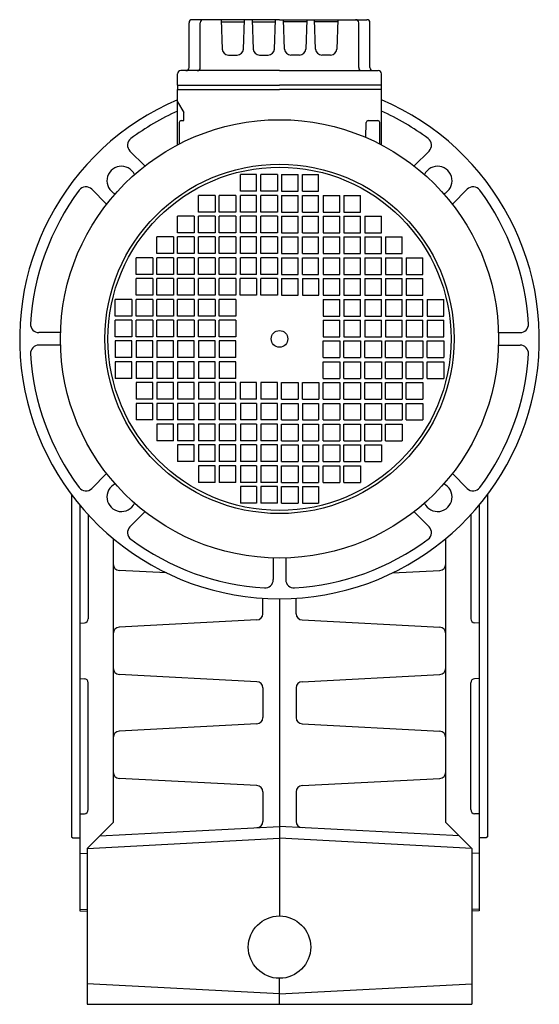
# Model space of a CAD drawing. Extents: x 277 to 1522, y -1143 to 1.
# Drawn here: x 1272 to 1522, y -473 to 1 of the extents above; entities that cross this region are included whole.
import ezdxf

# ---------------------------------------------------------------- set-up
doc = ezdxf.new("R2010")
doc.units = 0

msp = doc.modelspace()

# ---------------------------------------------------------------- linework, layer by layer
at = {"color": 7}
for p, q in [((1397.448805, 0.641638), (1355.448805, 0.641638)), ((1369.355152, 0.641638), (1369.847699, -13.46306)), ((1380.049911, -13.46306), (1380.542458, 0.641638)), ((1384.355152, 0.641638), (1384.847699, -13.46306)), ((1395.049911, -13.46306), (1395.542458, 0.641638)), ((1397.448805, 0.641638), (1439.448805, 0.641638)), ((1399.847699, -13.46306), (1399.355152, 0.641638)), ((1410.542458, 0.641638), (1410.049911, -13.46306)), ((1414.847699, -13.46306), (1414.355152, 0.641638)), ((1425.542458, 0.641638), (1425.049911, -13.46306)), ((1353.948805, -22.358362), (1353.948805, -0.858362)), ((1359.321046, -22.358362), (1359.321046, -0.858362)), ((1369.390073, -0.358362), (1380.507537, -0.358362)), ((1384.390073, -0.358362), (1395.507537, -0.358362)), ((1410.507537, -0.358362), (1399.390073, -0.358362)), ((1425.507537, -0.358362), (1414.390073, -0.358362)), ((1435.576564, -22.358362), (1435.576564, -0.858362)), ((1440.948805, -22.358362), (1440.948805, -0.858362)), ((1372.845871, -16.358362), (1377.051739, -16.358362)), ((1387.845871, -16.358362), (1392.051739, -16.358362)), ((1407.051739, -16.358362), (1402.845871, -16.358362)), ((1422.051739, -16.358362), (1417.845871, -16.358362)), ((1348.448805, -30.858362), (1348.448805, -25.358362)), ((1397.448805, -23.858362), (1349.948805, -23.858362)), ((1397.448805, -23.858362), (1444.948805, -23.858362)), ((1446.448805, -32.858362), (1446.448805, -25.358362)), ((1348.448805, -30.858362), (1397.448805, -30.858362)), ((1348.448805, -30.858362), (1348.448805, -32.858362)), ((1348.448805, -59.540219), (1348.448805, -32.858362)), ((1348.448805, -32.858362), (1397.448789, -32.858362)), ((1446.448789, -32.85824), (1397.448789, -32.858362)), ((1446.448805, -30.858362), (1397.448805, -30.858362)), ((1446.448774, -59.540203), (1446.448774, -32.858362)), ((1348.448805, -38.858362), (1351.448805, -44.054529)), ((1351.448805, -47.858362), (1351.448805, -44.054529)), ((1349.198805, -48.858362), (1349.198805, -59.150234)), ((1350.198805, -47.858362), (1351.448805, -47.858362)), ((1438.915943, -55.957628), (1439.165083, -48.82345)), ((1440.164472, -47.858362), (1444.698774, -47.858362)), ((1445.698774, -59.150218), (1445.698774, -48.858362)), ((1325.502455, -62.527201), (1332.680833, -69.705578)), ((1469.395186, -62.527201), (1462.216795, -69.705592)), ((1386.448805, -73.858362), (1378.610806, -73.858362)), ((1378.610806, -81.858362), (1378.610806, -73.858362)), ((1386.448805, -81.858362), (1386.448805, -73.858362)), ((1388.448805, -81.858362), (1388.448805, -73.858362)), ((1396.448805, -73.858362), (1388.448805, -73.858362)), ((1396.448805, -73.858362), (1396.448805, -81.858362)), ((1398.448805, -73.858362), (1398.448805, -81.858362)), ((1398.448805, -73.858362), (1406.448805, -73.858362)), ((1406.448805, -81.858362), (1406.448805, -73.858362)), ((1408.448805, -81.858362), (1408.448805, -73.858362)), ((1408.448805, -73.858362), (1416.286804, -73.858362)), ((1416.286804, -81.858362), (1416.286804, -73.858362)), ((1307.117689, -80.911981), (1314.296041, -88.090364)), ((1366.448805, -83.858362), (1358.448805, -83.858362)), ((1358.448805, -91.858362), (1358.448805, -83.858362)), ((1366.448805, -83.858362), (1366.448805, -91.858362)), ((1376.448805, -83.858362), (1368.448805, -83.858362)), ((1368.448805, -91.858362), (1368.448805, -83.858362)), ((1376.448805, -83.858362), (1376.448805, -91.858362)), ((1386.448805, -81.858362), (1378.610806, -81.858362)), ((1386.448805, -83.858362), (1378.610806, -83.858362)), ((1378.610806, -91.858362), (1378.610806, -83.858362)), ((1386.448805, -91.858362), (1386.448805, -83.858362)), ((1396.448805, -81.858362), (1388.448805, -81.858362)), ((1388.448805, -91.858362), (1388.448805, -83.858362)), ((1396.448805, -83.858362), (1388.448805, -83.858362)), ((1396.448805, -83.858362), (1396.448805, -91.858362)), ((1398.448805, -81.858362), (1406.448805, -81.858362)), ((1398.448805, -83.858362), (1398.448805, -91.858362)), ((1398.448805, -83.858362), (1406.448805, -83.858362)), ((1406.448805, -91.858362), (1406.448805, -83.858362)), ((1408.448805, -81.858362), (1416.286804, -81.858362)), ((1408.448805, -91.858362), (1408.448805, -83.858362)), ((1408.448805, -83.858362), (1416.286804, -83.858362)), ((1416.286804, -91.858362), (1416.286804, -83.858362)), ((1418.448805, -83.858362), (1418.448805, -91.858362)), ((1418.448805, -83.858362), (1426.448805, -83.858362)), ((1426.448805, -91.858362), (1426.448805, -83.858362)), ((1428.448805, -83.858362), (1428.448805, -91.858362)), ((1428.448805, -83.858362), (1436.448805, -83.858362)), ((1436.448805, -91.858362), (1436.448805, -83.858362)), ((1487.779982, -80.911997), (1480.601586, -88.090385)), ((1356.448805, -93.858362), (1348.448805, -93.858362)), ((1348.448805, -101.858362), (1348.448805, -93.858362)), ((1356.448805, -93.858362), (1356.448805, -101.858362)), ((1366.448805, -91.858362), (1358.448805, -91.858362)), ((1366.448805, -93.858362), (1358.448805, -93.858362)), ((1358.448805, -101.858362), (1358.448805, -93.858362)), ((1366.448805, -93.858362), (1366.448805, -101.858362)), ((1376.448805, -91.858362), (1368.448805, -91.858362)), ((1376.448805, -93.858362), (1368.448805, -93.858362)), ((1368.448805, -101.858362), (1368.448805, -93.858362)), ((1376.448805, -93.858362), (1376.448805, -101.858362)), ((1386.448805, -91.858362), (1378.610806, -91.858362)), ((1386.448805, -93.858362), (1378.610806, -93.858362)), ((1378.610806, -101.858362), (1378.610806, -93.858362)), ((1386.448805, -101.858362), (1386.448805, -93.858362)), ((1396.448805, -91.858362), (1388.448805, -91.858362)), ((1388.448805, -101.858362), (1388.448805, -93.858362)), ((1396.448805, -93.858362), (1388.448805, -93.858362)), ((1396.448805, -93.858362), (1396.448805, -101.858362)), ((1398.448805, -91.858362), (1406.448805, -91.858362)), ((1398.448805, -93.858362), (1398.448805, -101.858362)), ((1398.448805, -93.858362), (1406.448805, -93.858362)), ((1406.448805, -101.858362), (1406.448805, -93.858362)), ((1408.448805, -91.858362), (1416.286804, -91.858362)), ((1408.448805, -101.858362), (1408.448805, -93.858362)), ((1408.448805, -93.858362), (1416.286804, -93.858362)), ((1416.286804, -101.858362), (1416.286804, -93.858362)), ((1418.448805, -91.858362), (1426.448805, -91.858362)), ((1418.448805, -93.858362), (1418.448805, -101.858362)), ((1418.448805, -93.858362), (1426.448805, -93.858362)), ((1426.448805, -101.858362), (1426.448805, -93.858362)), ((1428.448805, -91.858362), (1436.448805, -91.858362)), ((1428.448805, -93.858362), (1428.448805, -101.858362)), ((1428.448805, -93.858362), (1436.448805, -93.858362)), ((1436.448805, -101.858362), (1436.448805, -93.858362)), ((1438.448805, -93.858362), (1438.448805, -101.858362)), ((1438.448805, -93.858362), (1446.448805, -93.858362)), ((1446.448805, -101.858362), (1446.448805, -93.858362)), ((1346.448805, -103.858362), (1338.448805, -103.858362)), ((1338.448805, -111.858362), (1338.448805, -103.858362)), ((1346.448805, -103.858362), (1346.448805, -111.858362)), ((1356.448805, -101.858362), (1348.448805, -101.858362)), ((1356.448805, -103.858362), (1348.448805, -103.858362)), ((1348.448805, -111.858362), (1348.448805, -103.858362)), ((1356.448805, -103.858362), (1356.448805, -111.858362)), ((1366.448805, -101.858362), (1358.448805, -101.858362)), ((1366.448805, -103.858362), (1358.448805, -103.858362)), ((1358.448805, -111.858362), (1358.448805, -103.858362)), ((1366.448805, -103.858362), (1366.448805, -111.858362)), ((1376.448805, -101.858362), (1368.448805, -101.858362)), ((1376.448805, -103.858362), (1368.448805, -103.858362)), ((1368.448805, -111.858362), (1368.448805, -103.858362)), ((1376.448805, -103.858362), (1376.448805, -111.858362)), ((1386.448805, -101.858362), (1378.610806, -101.858362)), ((1386.448805, -103.858362), (1378.610806, -103.858362)), ((1378.610806, -111.858362), (1378.610806, -103.858362)), ((1386.448805, -111.858362), (1386.448805, -103.858362)), ((1396.448805, -101.858362), (1388.448805, -101.858362)), ((1388.448805, -111.858362), (1388.448805, -103.858362)), ((1396.448805, -103.858362), (1388.448805, -103.858362)), ((1396.448805, -103.858362), (1396.448805, -111.858362)), ((1398.448805, -101.858362), (1406.448805, -101.858362)), ((1398.448805, -103.858362), (1398.448805, -111.858362)), ((1398.448805, -103.858362), (1406.448805, -103.858362)), ((1406.448805, -111.858362), (1406.448805, -103.858362)), ((1408.448805, -101.858362), (1416.286804, -101.858362)), ((1408.448805, -111.858362), (1408.448805, -103.858362)), ((1408.448805, -103.858362), (1416.286804, -103.858362)), ((1416.286804, -111.858362), (1416.286804, -103.858362)), ((1418.448805, -101.858362), (1426.448805, -101.858362)), ((1418.448805, -103.858362), (1418.448805, -111.858362)), ((1418.448805, -103.858362), (1426.448805, -103.858362)), ((1426.448805, -111.858362), (1426.448805, -103.858362)), ((1428.448805, -101.858362), (1436.448805, -101.858362)), ((1428.448805, -103.858362), (1428.448805, -111.858362)), ((1428.448805, -103.858362), (1436.448805, -103.858362)), ((1436.448805, -111.858362), (1436.448805, -103.858362)), ((1438.448805, -101.858362), (1446.448805, -101.858362)), ((1438.448805, -103.858362), (1438.448805, -111.858362)), ((1438.448805, -103.858362), (1446.448805, -103.858362)), ((1446.448805, -111.858362), (1446.448805, -103.858362)), ((1448.448805, -103.858362), (1448.448805, -111.858362)), ((1448.448805, -103.858362), (1456.448805, -103.858362)), ((1456.448805, -111.858362), (1456.448805, -103.858362)), ((1346.448805, -111.858362), (1338.448805, -111.858362)), ((1356.448805, -111.858362), (1348.448805, -111.858362)), ((1366.448805, -111.858362), (1358.448805, -111.858362)), ((1376.448805, -111.858362), (1368.448805, -111.858362)), ((1386.448805, -111.858362), (1378.610806, -111.858362)), ((1396.448805, -111.858362), (1388.448805, -111.858362)), ((1398.448805, -111.858362), (1406.448805, -111.858362)), ((1408.448805, -111.858362), (1416.286804, -111.858362)), ((1418.448805, -111.858362), (1426.448805, -111.858362)), ((1428.448805, -111.858362), (1436.448805, -111.858362)), ((1438.448805, -111.858362), (1446.448805, -111.858362)), ((1448.448805, -111.858362), (1456.448805, -111.858362)), ((1336.448805, -113.858362), (1328.448805, -113.858362)), ((1328.448805, -121.858362), (1328.448805, -113.858362)), ((1336.448805, -113.858362), (1336.448805, -121.858362)), ((1346.448805, -113.858362), (1338.448805, -113.858362)), ((1338.448805, -121.858362), (1338.448805, -113.858362)), ((1346.448805, -113.858362), (1346.448805, -121.858362)), ((1356.448805, -113.858362), (1348.448805, -113.858362)), ((1348.448805, -121.858362), (1348.448805, -113.858362)), ((1356.448805, -113.858362), (1356.448805, -121.858362)), ((1366.448805, -113.858362), (1358.448805, -113.858362)), ((1358.448805, -121.858362), (1358.448805, -113.858362)), ((1366.448805, -113.858362), (1366.448805, -121.858362)), ((1376.448805, -113.858362), (1368.448805, -113.858362)), ((1368.448805, -121.858362), (1368.448805, -113.858362)), ((1376.448805, -113.858362), (1376.448805, -121.858362)), ((1386.448805, -113.858362), (1378.610806, -113.858362)), ((1378.610806, -121.858362), (1378.610806, -113.858362)), ((1386.448805, -121.858362), (1386.448805, -113.858362)), ((1388.448805, -121.858362), (1388.448805, -113.858362)), ((1396.448805, -113.858362), (1388.448805, -113.858362)), ((1396.448805, -113.858362), (1396.448805, -121.858362)), ((1398.448805, -113.858362), (1398.448805, -121.858362)), ((1398.448805, -113.858362), (1406.448805, -113.858362)), ((1406.448805, -121.858362), (1406.448805, -113.858362)), ((1408.448805, -121.858362), (1408.448805, -113.858362)), ((1408.448805, -113.858362), (1416.286804, -113.858362)), ((1416.286804, -121.858362), (1416.286804, -113.858362)), ((1418.448805, -113.858362), (1418.448805, -121.858362)), ((1418.448805, -113.858362), (1426.448805, -113.858362)), ((1426.448805, -121.858362), (1426.448805, -113.858362)), ((1428.448805, -113.858362), (1428.448805, -121.858362)), ((1428.448805, -113.858362), (1436.448805, -113.858362)), ((1436.448805, -121.858362), (1436.448805, -113.858362)), ((1438.448805, -113.858362), (1438.448805, -121.858362)), ((1438.448805, -113.858362), (1446.448805, -113.858362)), ((1446.448805, -121.858362), (1446.448805, -113.858362)), ((1448.448805, -113.858362), (1448.448805, -121.858362)), ((1448.448805, -113.858362), (1456.448805, -113.858362)), ((1456.448805, -121.858362), (1456.448805, -113.858362)), ((1458.448805, -113.858362), (1458.448805, -121.858362)), ((1458.448805, -113.858362), (1466.448805, -113.858362)), ((1466.448805, -121.858362), (1466.448805, -113.858362)), ((1336.448805, -121.858362), (1328.448805, -121.858362)), ((1346.448805, -121.858362), (1338.448805, -121.858362)), ((1356.448805, -121.858362), (1348.448805, -121.858362)), ((1366.448805, -121.858362), (1358.448805, -121.858362)), ((1376.448805, -121.858362), (1368.448805, -121.858362)), ((1386.448805, -121.858362), (1378.610806, -121.858362)), ((1396.448805, -121.858362), (1388.448805, -121.858362)), ((1398.448805, -121.858362), (1406.448805, -121.858362)), ((1408.448805, -121.858362), (1416.286804, -121.858362)), ((1418.448805, -121.858362), (1426.448805, -121.858362)), ((1428.448805, -121.858362), (1436.448805, -121.858362)), ((1438.448805, -121.858362), (1446.448805, -121.858362)), ((1448.448805, -121.858362), (1456.448805, -121.858362)), ((1458.448805, -121.858362), (1466.448805, -121.858362)), ((1336.448805, -123.858362), (1328.448805, -123.858362)), ((1328.448805, -131.858362), (1328.448805, -123.858362)), ((1336.448805, -123.858362), (1336.448805, -131.858362)), ((1346.448805, -123.858362), (1338.448805, -123.858362)), ((1338.448805, -131.858362), (1338.448805, -123.858362)), ((1346.448805, -123.858362), (1346.448805, -131.858362)), ((1356.448805, -123.858362), (1348.448805, -123.858362)), ((1348.448805, -131.858362), (1348.448805, -123.858362)), ((1356.448805, -123.858362), (1356.448805, -131.858362)), ((1366.448805, -123.858362), (1358.448805, -123.858362)), ((1358.448805, -131.858362), (1358.448805, -123.858362)), ((1366.448805, -123.858362), (1366.448805, -131.858362)), ((1376.448805, -123.858362), (1368.448805, -123.858362)), ((1368.448805, -131.858362), (1368.448805, -123.858362)), ((1376.448805, -123.858362), (1376.448805, -131.858362)), ((1386.448805, -123.858362), (1378.448805, -123.858362)), ((1378.448805, -131.858362), (1378.448805, -123.858362)), ((1386.448805, -123.858362), (1386.448805, -131.858362)), ((1396.448805, -123.858362), (1388.448805, -123.858362)), ((1388.448805, -131.858362), (1388.448805, -123.858362)), ((1396.448805, -123.858362), (1396.448805, -131.858362)), ((1398.448805, -123.858362), (1398.448805, -131.858362)), ((1398.448805, -123.858362), (1406.448805, -123.858362)), ((1406.448805, -131.858362), (1406.448805, -123.858362)), ((1408.448805, -123.858362), (1408.448805, -131.858362)), ((1408.448805, -123.858362), (1416.448805, -123.858362)), ((1416.448805, -131.858362), (1416.448805, -123.858362)), ((1418.448805, -123.858362), (1418.448805, -131.858362)), ((1418.448805, -123.858362), (1426.448805, -123.858362)), ((1426.448805, -131.858362), (1426.448805, -123.858362)), ((1428.448805, -123.858362), (1428.448805, -131.858362)), ((1428.448805, -123.858362), (1436.448805, -123.858362)), ((1436.448805, -131.858362), (1436.448805, -123.858362)), ((1438.448805, -123.858362), (1438.448805, -131.858362)), ((1438.448805, -123.858362), (1446.448805, -123.858362)), ((1446.448805, -131.858362), (1446.448805, -123.858362)), ((1448.448805, -123.858362), (1448.448805, -131.858362)), ((1448.448805, -123.858362), (1456.448805, -123.858362)), ((1456.448805, -131.858362), (1456.448805, -123.858362)), ((1458.448805, -123.858362), (1458.448805, -131.858362)), ((1458.448805, -123.858362), (1466.448805, -123.858362)), ((1466.448805, -131.858362), (1466.448805, -123.858362)), ((1336.448805, -131.858362), (1328.448805, -131.858362)), ((1346.448805, -131.858362), (1338.448805, -131.858362)), ((1356.448805, -131.858362), (1348.448805, -131.858362)), ((1366.448805, -131.858362), (1358.448805, -131.858362)), ((1376.448805, -131.858362), (1368.448805, -131.858362)), ((1386.448805, -131.858362), (1378.448805, -131.858362)), ((1396.448805, -131.858362), (1388.448805, -131.858362)), ((1398.448805, -131.858362), (1406.448805, -131.858362)), ((1408.448805, -131.858362), (1416.448805, -131.858362)), ((1418.448805, -131.858362), (1426.448805, -131.858362)), ((1428.448805, -131.858362), (1436.448805, -131.858362)), ((1438.448805, -131.858362), (1446.448805, -131.858362)), ((1448.448805, -131.858362), (1456.448805, -131.858362)), ((1458.448805, -131.858362), (1466.448805, -131.858362)), ((1326.448805, -133.858362), (1318.448805, -133.858362)), ((1318.448805, -141.858362), (1318.448805, -133.858362)), ((1326.448805, -133.858362), (1326.448805, -141.858362)), ((1336.448805, -133.858362), (1328.448805, -133.858362)), ((1328.448805, -141.858362), (1328.448805, -133.858362)), ((1336.448805, -133.858362), (1336.448805, -141.858362)), ((1346.448805, -133.858362), (1338.448805, -133.858362)), ((1338.448805, -141.858362), (1338.448805, -133.858362)), ((1346.448805, -133.858362), (1346.448805, -141.858362)), ((1356.448805, -133.858362), (1348.448805, -133.858362)), ((1348.448805, -141.858362), (1348.448805, -133.858362)), ((1356.448805, -133.858362), (1356.448805, -141.858362)), ((1366.448805, -133.858362), (1358.448805, -133.858362)), ((1358.448805, -141.858362), (1358.448805, -133.858362)), ((1366.448805, -133.858362), (1366.448805, -141.858362)), ((1376.448805, -133.858362), (1368.448805, -133.858362)), ((1368.448805, -141.858362), (1368.448805, -133.858362)), ((1376.448805, -133.858362), (1376.448805, -141.858362)), ((1418.448805, -133.858362), (1418.448805, -141.858362)), ((1418.448805, -133.858362), (1426.448805, -133.858362)), ((1426.448805, -141.858362), (1426.448805, -133.858362)), ((1428.448805, -133.858362), (1428.448805, -141.858362)), ((1428.448805, -133.858362), (1436.448805, -133.858362)), ((1436.448805, -141.858362), (1436.448805, -133.858362)), ((1438.448805, -133.858362), (1438.448805, -141.858362)), ((1438.448805, -133.858362), (1446.448805, -133.858362)), ((1446.448805, -141.858362), (1446.448805, -133.858362)), ((1448.448805, -133.858362), (1448.448805, -141.858362)), ((1448.448805, -133.858362), (1456.448805, -133.858362)), ((1456.448805, -141.858362), (1456.448805, -133.858362)), ((1458.448805, -133.858362), (1458.448805, -141.858362)), ((1458.448805, -133.858362), (1466.448805, -133.858362)), ((1466.448805, -141.858362), (1466.448805, -133.858362)), ((1468.448805, -133.858362), (1468.448805, -141.858362)), ((1468.448805, -133.858362), (1476.448805, -133.858362)), ((1476.448805, -141.858362), (1476.448805, -133.858362)), ((1326.448805, -141.858362), (1318.448805, -141.858362)), ((1336.448805, -141.858362), (1328.448805, -141.858362)), ((1346.448805, -141.858362), (1338.448805, -141.858362)), ((1356.448805, -141.858362), (1348.448805, -141.858362)), ((1366.448805, -141.858362), (1358.448805, -141.858362)), ((1376.448805, -141.858362), (1368.448805, -141.858362)), ((1418.448805, -141.858362), (1426.448805, -141.858362)), ((1428.448805, -141.858362), (1436.448805, -141.858362)), ((1438.448805, -141.858362), (1446.448805, -141.858362)), ((1448.448805, -141.858362), (1456.448805, -141.858362)), ((1458.448805, -141.858362), (1466.448805, -141.858362)), ((1468.448805, -141.858362), (1476.448805, -141.858362)), ((1326.448805, -143.858362), (1318.448805, -143.858362)), ((1318.448805, -151.858362), (1318.448805, -143.858362)), ((1326.448805, -143.858362), (1326.448805, -151.858362)), ((1336.448805, -143.858362), (1328.448805, -143.858362)), ((1328.448805, -151.858362), (1328.448805, -143.858362)), ((1336.448805, -143.858362), (1336.448805, -151.858362)), ((1346.448805, -143.858362), (1338.448805, -143.858362)), ((1338.448805, -151.858362), (1338.448805, -143.858362)), ((1346.448805, -143.858362), (1346.448805, -151.858362)), ((1356.448805, -143.858362), (1348.448805, -143.858362)), ((1348.448805, -151.858362), (1348.448805, -143.858362)), ((1356.448805, -143.858362), (1356.448805, -151.858362)), ((1366.448805, -143.858362), (1358.448805, -143.858362)), ((1358.448805, -151.858362), (1358.448805, -143.858362)), ((1366.448805, -143.858362), (1366.448805, -151.858362)), ((1376.448805, -143.858362), (1368.448805, -143.858362)), ((1368.448805, -151.858362), (1368.448805, -143.858362)), ((1376.448805, -143.858362), (1376.448805, -151.858362)), ((1418.448805, -143.858362), (1418.448805, -151.858362)), ((1418.448805, -143.858362), (1426.448805, -143.858362)), ((1426.448805, -151.858362), (1426.448805, -143.858362)), ((1428.448805, -143.858362), (1428.448805, -151.858362)), ((1428.448805, -143.858362), (1436.448805, -143.858362)), ((1436.448805, -151.858362), (1436.448805, -143.858362)), ((1438.448805, -143.858362), (1438.448805, -151.858362)), ((1438.448805, -143.858362), (1446.448805, -143.858362)), ((1446.448805, -151.858362), (1446.448805, -143.858362)), ((1448.448805, -143.858362), (1448.448805, -151.858362)), ((1448.448805, -143.858362), (1456.448805, -143.858362)), ((1456.448805, -151.858362), (1456.448805, -143.858362)), ((1458.448805, -143.858362), (1458.448805, -151.858362)), ((1458.448805, -143.858362), (1466.448805, -143.858362)), ((1466.448805, -151.858362), (1466.448805, -143.858362)), ((1468.448805, -143.858362), (1468.448805, -151.858362)), ((1468.448805, -143.858362), (1476.448805, -143.858362)), ((1476.448805, -151.858362), (1476.448805, -143.858362)), ((1292.090959, -149.858363), (1281.660231, -149.858363)), ((1502.806651, -149.858358), (1513.23741, -149.858357)), ((1292.090959, -155.858363), (1281.660231, -155.858363)), ((1326.448805, -151.858362), (1318.448805, -151.858362)), ((1326.448805, -153.858362), (1318.448805, -153.858362)), ((1318.448805, -153.858362), (1318.448805, -161.858362)), ((1326.448805, -161.858362), (1326.448805, -153.858362)), ((1336.448805, -151.858362), (1328.448805, -151.858362)), ((1336.448805, -153.858362), (1328.448805, -153.858362)), ((1328.448805, -153.858362), (1328.448805, -161.858362)), ((1336.448805, -161.858362), (1336.448805, -153.858362)), ((1346.448805, -151.858362), (1338.448805, -151.858362)), ((1346.448805, -153.858362), (1338.448805, -153.858362)), ((1338.448805, -153.858362), (1338.448805, -161.858362)), ((1346.448805, -161.858362), (1346.448805, -153.858362)), ((1356.448805, -151.858362), (1348.448805, -151.858362)), ((1356.448805, -153.858362), (1348.448805, -153.858362)), ((1348.448805, -153.858362), (1348.448805, -161.858362)), ((1356.448805, -161.858362), (1356.448805, -153.858362)), ((1366.448805, -151.858362), (1358.448805, -151.858362)), ((1366.448805, -153.858362), (1358.448805, -153.858362)), ((1358.448805, -153.858362), (1358.448805, -161.858362)), ((1366.448805, -161.858362), (1366.448805, -153.858362)), ((1376.448805, -151.858362), (1368.448805, -151.858362)), ((1376.448805, -153.858362), (1368.448805, -153.858362)), ((1368.448805, -153.858362), (1368.448805, -161.858362)), ((1376.448805, -161.858362), (1376.448805, -153.858362)), ((1418.448805, -151.858362), (1426.448805, -151.858362)), ((1418.448805, -153.858362), (1426.448805, -153.858362)), ((1418.448805, -161.858362), (1418.448805, -153.858362)), ((1426.448805, -153.858362), (1426.448805, -161.858362)), ((1428.448805, -151.858362), (1436.448805, -151.858362)), ((1428.448805, -153.858362), (1436.448805, -153.858362)), ((1428.448805, -161.858362), (1428.448805, -153.858362)), ((1436.448805, -153.858362), (1436.448805, -161.858362)), ((1438.448805, -151.858362), (1446.448805, -151.858362)), ((1438.448805, -153.858362), (1446.448805, -153.858362)), ((1438.448805, -161.858362), (1438.448805, -153.858362)), ((1446.448805, -153.858362), (1446.448805, -161.858362)), ((1448.448805, -151.858362), (1456.448805, -151.858362)), ((1448.448805, -153.858362), (1456.448805, -153.858362)), ((1448.448805, -161.858362), (1448.448805, -153.858362)), ((1456.448805, -153.858362), (1456.448805, -161.858362)), ((1458.448805, -151.858362), (1466.448805, -151.858362)), ((1458.448805, -153.858362), (1466.448805, -153.858362)), ((1458.448805, -161.858362), (1458.448805, -153.858362)), ((1466.448805, -153.858362), (1466.448805, -161.858362)), ((1468.448805, -151.858362), (1476.448805, -151.858362)), ((1468.448805, -153.858362), (1476.448805, -153.858362)), ((1468.448805, -161.858362), (1468.448805, -153.858362)), ((1476.448805, -153.858362), (1476.448805, -161.858362)), ((1502.806651, -155.858357), (1513.23741, -155.858357)), ((1326.448805, -161.858362), (1318.448805, -161.858362)), ((1326.448805, -163.858362), (1318.448805, -163.858362)), ((1318.448805, -163.858362), (1318.448805, -171.858362)), ((1326.448805, -171.858362), (1326.448805, -163.858362)), ((1336.448805, -161.858362), (1328.448805, -161.858362)), ((1336.448805, -163.858362), (1328.448805, -163.858362)), ((1328.448805, -163.858362), (1328.448805, -171.858362)), ((1336.448805, -171.858362), (1336.448805, -163.858362)), ((1346.448805, -161.858362), (1338.448805, -161.858362)), ((1346.448805, -163.858362), (1338.448805, -163.858362)), ((1338.448805, -163.858362), (1338.448805, -171.858362)), ((1346.448805, -171.858362), (1346.448805, -163.858362)), ((1356.448805, -161.858362), (1348.448805, -161.858362)), ((1356.448805, -163.858362), (1348.448805, -163.858362)), ((1348.448805, -163.858362), (1348.448805, -171.858362)), ((1356.448805, -171.858362), (1356.448805, -163.858362)), ((1366.448805, -161.858362), (1358.448805, -161.858362)), ((1366.448805, -163.858362), (1358.448805, -163.858362)), ((1358.448805, -163.858362), (1358.448805, -171.858362)), ((1366.448805, -171.858362), (1366.448805, -163.858362)), ((1376.448805, -161.858362), (1368.448805, -161.858362)), ((1376.448805, -163.858362), (1368.448805, -163.858362)), ((1368.448805, -163.858362), (1368.448805, -171.858362)), ((1376.448805, -171.858362), (1376.448805, -163.858362)), ((1418.448805, -161.858362), (1426.448805, -161.858362)), ((1418.448805, -163.858362), (1426.448805, -163.858362)), ((1418.448805, -171.858362), (1418.448805, -163.858362)), ((1426.448805, -163.858362), (1426.448805, -171.858362)), ((1428.448805, -161.858362), (1436.448805, -161.858362)), ((1428.448805, -163.858362), (1436.448805, -163.858362)), ((1428.448805, -171.858362), (1428.448805, -163.858362)), ((1436.448805, -163.858362), (1436.448805, -171.858362)), ((1438.448805, -161.858362), (1446.448805, -161.858362)), ((1438.448805, -163.858362), (1446.448805, -163.858362)), ((1438.448805, -171.858362), (1438.448805, -163.858362)), ((1446.448805, -163.858362), (1446.448805, -171.858362)), ((1448.448805, -161.858362), (1456.448805, -161.858362)), ((1448.448805, -163.858362), (1456.448805, -163.858362)), ((1448.448805, -171.858362), (1448.448805, -163.858362)), ((1456.448805, -163.858362), (1456.448805, -171.858362)), ((1458.448805, -161.858362), (1466.448805, -161.858362)), ((1458.448805, -163.858362), (1466.448805, -163.858362)), ((1458.448805, -171.858362), (1458.448805, -163.858362)), ((1466.448805, -163.858362), (1466.448805, -171.858362)), ((1468.448805, -161.858362), (1476.448805, -161.858362)), ((1468.448805, -163.858362), (1476.448805, -163.858362)), ((1468.448805, -171.858362), (1468.448805, -163.858362)), ((1476.448805, -163.858362), (1476.448805, -171.858362)), ((1326.448805, -171.858362), (1318.448805, -171.858362)), ((1336.448805, -171.858362), (1328.448805, -171.858362)), ((1336.448805, -173.858362), (1328.448805, -173.858362)), ((1328.448805, -173.858362), (1328.448805, -181.858362)), ((1336.448805, -181.858362), (1336.448805, -173.858362)), ((1346.448805, -171.858362), (1338.448805, -171.858362)), ((1346.448805, -173.858362), (1338.448805, -173.858362)), ((1338.448805, -173.858362), (1338.448805, -181.858362)), ((1346.448805, -181.858362), (1346.448805, -173.858362)), ((1356.448805, -171.858362), (1348.448805, -171.858362)), ((1356.448805, -173.858362), (1348.448805, -173.858362)), ((1348.448805, -173.858362), (1348.448805, -181.858362)), ((1356.448805, -181.858362), (1356.448805, -173.858362)), ((1366.448805, -171.858362), (1358.448805, -171.858362)), ((1366.448805, -173.858362), (1358.448805, -173.858362)), ((1358.448805, -173.858362), (1358.448805, -181.858362)), ((1366.448805, -181.858362), (1366.448805, -173.858362)), ((1376.448805, -171.858362), (1368.448805, -171.858362)), ((1376.448805, -173.858362), (1368.448805, -173.858362)), ((1368.448805, -173.858362), (1368.448805, -181.858362)), ((1376.448805, -181.858362), (1376.448805, -173.858362)), ((1386.448805, -173.858362), (1378.448805, -173.858362)), ((1378.448805, -173.858362), (1378.448805, -181.858362)), ((1386.448805, -181.858362), (1386.448805, -173.858362)), ((1396.448805, -173.858362), (1388.448805, -173.858362)), ((1388.448805, -173.858362), (1388.448805, -181.858362)), ((1396.448805, -181.858362), (1396.448805, -173.858362)), ((1398.448805, -181.858362), (1398.448805, -173.858362)), ((1398.448805, -173.858362), (1406.448805, -173.858362)), ((1406.448805, -173.858362), (1406.448805, -181.858362)), ((1408.448805, -181.858362), (1408.448805, -173.858362)), ((1408.448805, -173.858362), (1416.448805, -173.858362)), ((1416.448805, -173.858362), (1416.448805, -181.858362)), ((1418.448805, -171.858362), (1426.448805, -171.858362)), ((1418.448805, -181.858362), (1418.448805, -173.858362)), ((1418.448805, -173.858362), (1426.448805, -173.858362)), ((1426.448805, -173.858362), (1426.448805, -181.858362)), ((1428.448805, -171.858362), (1436.448805, -171.858362)), ((1428.448805, -181.858362), (1428.448805, -173.858362)), ((1428.448805, -173.858362), (1436.448805, -173.858362)), ((1436.448805, -173.858362), (1436.448805, -181.858362)), ((1438.448805, -171.858362), (1446.448805, -171.858362)), ((1438.448805, -181.858362), (1438.448805, -173.858362)), ((1438.448805, -173.858362), (1446.448805, -173.858362)), ((1446.448805, -173.858362), (1446.448805, -181.858362)), ((1448.448805, -171.858362), (1456.448805, -171.858362)), ((1448.448805, -181.858362), (1448.448805, -173.858362)), ((1448.448805, -173.858362), (1456.448805, -173.858362)), ((1456.448805, -173.858362), (1456.448805, -181.858362)), ((1458.448805, -171.858362), (1466.448805, -171.858362)), ((1458.448805, -181.858362), (1458.448805, -173.858362)), ((1458.448805, -173.858362), (1466.448805, -173.858362)), ((1466.448805, -173.858362), (1466.448805, -181.858362)), ((1468.448805, -171.858362), (1476.448805, -171.858362)), ((1336.448805, -181.858362), (1328.448805, -181.858362)), ((1336.448805, -183.858362), (1328.448805, -183.858362)), ((1328.448805, -183.858362), (1328.448805, -191.858362)), ((1336.448805, -191.858362), (1336.448805, -183.858362)), ((1346.448805, -181.858362), (1338.448805, -181.858362)), ((1346.448805, -183.858362), (1338.448805, -183.858362)), ((1338.448805, -183.858362), (1338.448805, -191.858362)), ((1346.448805, -191.858362), (1346.448805, -183.858362)), ((1356.448805, -181.858362), (1348.448805, -181.858362)), ((1356.448805, -183.858362), (1348.448805, -183.858362)), ((1348.448805, -183.858362), (1348.448805, -191.858362)), ((1356.448805, -191.858362), (1356.448805, -183.858362)), ((1366.448805, -181.858362), (1358.448805, -181.858362)), ((1366.448805, -183.858362), (1358.448805, -183.858362)), ((1358.448805, -183.858362), (1358.448805, -191.858362)), ((1366.448805, -191.858362), (1366.448805, -183.858362)), ((1376.448805, -181.858362), (1368.448805, -181.858362)), ((1376.448805, -183.858362), (1368.448805, -183.858362)), ((1368.448805, -183.858362), (1368.448805, -191.858362)), ((1376.448805, -191.858362), (1376.448805, -183.858362)), ((1386.448805, -181.858362), (1378.448805, -181.858362)), ((1386.448805, -183.858362), (1378.610806, -183.858362)), ((1378.610806, -183.858362), (1378.610806, -191.858362)), ((1386.448805, -183.858362), (1386.448805, -191.858362)), ((1396.448805, -181.858362), (1388.448805, -181.858362)), ((1388.448805, -183.858362), (1388.448805, -191.858362)), ((1396.448805, -183.858362), (1388.448805, -183.858362)), ((1396.448805, -191.858362), (1396.448805, -183.858362)), ((1398.448805, -181.858362), (1406.448805, -181.858362)), ((1398.448805, -191.858362), (1398.448805, -183.858362)), ((1398.448805, -183.858362), (1406.448805, -183.858362)), ((1406.448805, -183.858362), (1406.448805, -191.858362)), ((1408.448805, -181.858362), (1416.448805, -181.858362)), ((1408.448805, -183.858362), (1408.448805, -191.858362)), ((1408.448805, -183.858362), (1416.286804, -183.858362)), ((1416.286804, -183.858362), (1416.286804, -191.858362)), ((1418.448805, -181.858362), (1426.448805, -181.858362)), ((1418.448805, -191.858362), (1418.448805, -183.858362)), ((1418.448805, -183.858362), (1426.448805, -183.858362)), ((1426.448805, -183.858362), (1426.448805, -191.858362)), ((1428.448805, -181.858362), (1436.448805, -181.858362)), ((1428.448805, -191.858362), (1428.448805, -183.858362)), ((1428.448805, -183.858362), (1436.448805, -183.858362)), ((1436.448805, -183.858362), (1436.448805, -191.858362)), ((1438.448805, -181.858362), (1446.448805, -181.858362)), ((1438.448805, -191.858362), (1438.448805, -183.858362)), ((1438.448805, -183.858362), (1446.448805, -183.858362)), ((1446.448805, -183.858362), (1446.448805, -191.858362)), ((1448.448805, -181.858362), (1456.448805, -181.858362)), ((1448.448805, -191.858362), (1448.448805, -183.858362)), ((1448.448805, -183.858362), (1456.448805, -183.858362)), ((1456.448805, -183.858362), (1456.448805, -191.858362)), ((1458.448805, -181.858362), (1466.448805, -181.858362)), ((1458.448805, -191.858362), (1458.448805, -183.858362)), ((1458.448805, -183.858362), (1466.448805, -183.858362)), ((1466.448805, -183.858362), (1466.448805, -191.858362)), ((1336.448805, -191.858362), (1328.448805, -191.858362)), ((1346.448805, -191.858362), (1338.448805, -191.858362)), ((1346.448805, -193.858362), (1338.448805, -193.858362)), ((1338.448805, -193.858362), (1338.448805, -201.858362)), ((1346.448805, -201.858362), (1346.448805, -193.858362)), ((1356.448805, -191.858362), (1348.448805, -191.858362)), ((1356.448805, -193.858362), (1348.448805, -193.858362)), ((1348.448805, -193.858362), (1348.448805, -201.858362)), ((1356.448805, -201.858362), (1356.448805, -193.858362)), ((1366.448805, -191.858362), (1358.448805, -191.858362)), ((1366.448805, -193.858362), (1358.448805, -193.858362)), ((1358.448805, -193.858362), (1358.448805, -201.858362)), ((1366.448805, -201.858362), (1366.448805, -193.858362)), ((1376.448805, -191.858362), (1368.448805, -191.858362)), ((1376.448805, -193.858362), (1368.448805, -193.858362)), ((1368.448805, -193.858362), (1368.448805, -201.858362)), ((1376.448805, -201.858362), (1376.448805, -193.858362)), ((1386.448805, -191.858362), (1378.610806, -191.858362)), ((1386.448805, -193.858362), (1378.610806, -193.858362)), ((1378.610806, -193.858362), (1378.610806, -201.858362)), ((1386.448805, -193.858362), (1386.448805, -201.858362)), ((1396.448805, -191.858362), (1388.448805, -191.858362)), ((1388.448805, -193.858362), (1388.448805, -201.858362)), ((1396.448805, -193.858362), (1388.448805, -193.858362)), ((1396.448805, -201.858362), (1396.448805, -193.858362)), ((1398.448805, -191.858362), (1406.448805, -191.858362)), ((1398.448805, -201.858362), (1398.448805, -193.858362)), ((1398.448805, -193.858362), (1406.448805, -193.858362)), ((1406.448805, -193.858362), (1406.448805, -201.858362)), ((1408.448805, -191.858362), (1416.286804, -191.858362)), ((1408.448805, -193.858362), (1408.448805, -201.858362)), ((1408.448805, -193.858362), (1416.286804, -193.858362)), ((1416.286804, -193.858362), (1416.286804, -201.858362)), ((1418.448805, -191.858362), (1426.448805, -191.858362)), ((1418.448805, -201.858362), (1418.448805, -193.858362)), ((1418.448805, -193.858362), (1426.448805, -193.858362)), ((1426.448805, -193.858362), (1426.448805, -201.858362)), ((1428.448805, -191.858362), (1436.448805, -191.858362)), ((1428.448805, -201.858362), (1428.448805, -193.858362)), ((1428.448805, -193.858362), (1436.448805, -193.858362)), ((1436.448805, -193.858362), (1436.448805, -201.858362)), ((1438.448805, -191.858362), (1446.448805, -191.858362)), ((1438.448805, -201.858362), (1438.448805, -193.858362)), ((1438.448805, -193.858362), (1446.448805, -193.858362)), ((1446.448805, -193.858362), (1446.448805, -201.858362)), ((1448.448805, -191.858362), (1456.448805, -191.858362)), ((1448.448805, -201.858362), (1448.448805, -193.858362)), ((1448.448805, -193.858362), (1456.448805, -193.858362)), ((1456.448805, -193.858362), (1456.448805, -201.858362)), ((1458.448805, -191.858362), (1466.448805, -191.858362)), ((1346.448805, -201.858362), (1338.448805, -201.858362)), ((1356.448805, -201.858362), (1348.448805, -201.858362)), ((1366.448805, -201.858362), (1358.448805, -201.858362)), ((1376.448805, -201.858362), (1368.448805, -201.858362)), ((1386.448805, -201.858362), (1378.610806, -201.858362)), ((1396.448805, -201.858362), (1388.448805, -201.858362)), ((1398.448805, -201.858362), (1406.448805, -201.858362)), ((1408.448805, -201.858362), (1416.286804, -201.858362)), ((1418.448805, -201.858362), (1426.448805, -201.858362)), ((1428.448805, -201.858362), (1436.448805, -201.858362)), ((1438.448805, -201.858362), (1446.448805, -201.858362)), ((1448.448805, -201.858362), (1456.448805, -201.858362)), ((1356.448805, -203.858362), (1348.448805, -203.858362)), ((1348.448805, -203.858362), (1348.448805, -211.858362)), ((1356.448805, -211.858362), (1356.448805, -203.858362)), ((1366.448805, -203.858362), (1358.448805, -203.858362)), ((1358.448805, -203.858362), (1358.448805, -211.858362)), ((1366.448805, -211.858362), (1366.448805, -203.858362)), ((1376.448805, -203.858362), (1368.448805, -203.858362)), ((1368.448805, -203.858362), (1368.448805, -211.858362)), ((1376.448805, -211.858362), (1376.448805, -203.858362)), ((1386.448805, -203.858362), (1378.610806, -203.858362)), ((1378.610806, -203.858362), (1378.610806, -211.858362)), ((1386.448805, -203.858362), (1386.448805, -211.858362)), ((1388.448805, -203.858362), (1388.448805, -211.858362)), ((1396.448805, -203.858362), (1388.448805, -203.858362)), ((1396.448805, -211.858362), (1396.448805, -203.858362)), ((1398.448805, -211.858362), (1398.448805, -203.858362)), ((1398.448805, -203.858362), (1406.448805, -203.858362)), ((1406.448805, -203.858362), (1406.448805, -211.858362)), ((1408.448805, -203.858362), (1408.448805, -211.858362)), ((1408.448805, -203.858362), (1416.286804, -203.858362)), ((1416.286804, -203.858362), (1416.286804, -211.858362)), ((1418.448805, -211.858362), (1418.448805, -203.858362)), ((1418.448805, -203.858362), (1426.448805, -203.858362)), ((1426.448805, -203.858362), (1426.448805, -211.858362)), ((1428.448805, -211.858362), (1428.448805, -203.858362)), ((1428.448805, -203.858362), (1436.448805, -203.858362)), ((1436.448805, -203.858362), (1436.448805, -211.858362)), ((1438.448805, -211.858362), (1438.448805, -203.858362)), ((1438.448805, -203.858362), (1446.448805, -203.858362)), ((1446.448805, -203.858362), (1446.448805, -211.858362)), ((1356.448805, -211.858362), (1348.448805, -211.858362)), ((1366.448805, -211.858362), (1358.448805, -211.858362)), ((1376.448805, -211.858362), (1368.448805, -211.858362)), ((1386.448805, -211.858362), (1378.610806, -211.858362)), ((1396.448805, -211.858362), (1388.448805, -211.858362)), ((1398.448805, -211.858362), (1406.448805, -211.858362)), ((1408.448805, -211.858362), (1416.286804, -211.858362)), ((1418.448805, -211.858362), (1426.448805, -211.858362)), ((1428.448805, -211.858362), (1436.448805, -211.858362)), ((1438.448805, -211.858362), (1446.448805, -211.858362)), ((1307.117628, -224.804727), (1314.296024, -217.626339)), ((1366.448805, -213.858362), (1358.448805, -213.858362)), ((1358.448805, -213.858362), (1358.448805, -221.858362)), ((1366.448805, -221.858362), (1366.448805, -213.858362)), ((1376.448805, -213.858362), (1368.448805, -213.858362)), ((1368.448805, -213.858362), (1368.448805, -221.858362)), ((1376.448805, -221.858362), (1376.448805, -213.858362)), ((1386.448805, -213.858362), (1378.610806, -213.858362)), ((1378.610806, -213.858362), (1378.610806, -221.858362)), ((1386.448805, -213.858362), (1386.448805, -221.858362)), ((1388.448805, -213.858362), (1388.448805, -221.858362)), ((1396.448805, -213.858362), (1388.448805, -213.858362)), ((1396.448805, -221.858362), (1396.448805, -213.858362)), ((1398.448805, -221.858362), (1398.448805, -213.858362)), ((1398.448805, -213.858362), (1406.448805, -213.858362)), ((1406.448805, -213.858362), (1406.448805, -221.858362)), ((1408.448805, -213.858362), (1408.448805, -221.858362)), ((1408.448805, -213.858362), (1416.286804, -213.858362)), ((1416.286804, -213.858362), (1416.286804, -221.858362)), ((1418.448805, -221.858362), (1418.448805, -213.858362)), ((1418.448805, -213.858362), (1426.448805, -213.858362)), ((1426.448805, -213.858362), (1426.448805, -221.858362)), ((1428.448805, -221.858362), (1428.448805, -213.858362)), ((1428.448805, -213.858362), (1436.448805, -213.858362)), ((1436.448805, -213.858362), (1436.448805, -221.858362)), ((1487.779951, -224.804727), (1480.601581, -217.626345)), ((1366.448805, -221.858362), (1358.448805, -221.858362)), ((1376.448805, -221.858362), (1368.448805, -221.858362)), ((1386.448805, -221.858362), (1378.610806, -221.858362)), ((1396.448805, -221.858362), (1388.448805, -221.858362)), ((1398.448805, -221.858362), (1406.448805, -221.858362)), ((1408.448805, -221.858362), (1416.286804, -221.858362)), ((1418.448805, -221.858362), (1426.448805, -221.858362)), ((1428.448805, -221.858362), (1436.448805, -221.858362)), ((1386.448805, -223.858362), (1378.610806, -223.858362)), ((1378.610806, -223.858362), (1378.610806, -231.858362)), ((1386.448805, -223.858362), (1386.448805, -231.858362)), ((1388.448805, -223.858362), (1388.448805, -231.858362)), ((1396.448805, -223.858362), (1388.448805, -223.858362)), ((1396.448805, -231.858362), (1396.448805, -223.858362)), ((1398.448805, -231.858362), (1398.448805, -223.858362)), ((1398.448805, -223.858362), (1406.448805, -223.858362)), ((1406.448805, -223.858362), (1406.448805, -231.858362)), ((1408.448805, -223.858362), (1408.448805, -231.858362)), ((1408.448805, -223.858362), (1416.286804, -223.858362)), ((1416.286804, -223.858362), (1416.286804, -231.858362)), ((1386.448805, -231.858362), (1378.610806, -231.858362)), ((1396.448805, -231.858362), (1388.448805, -231.858362)), ((1398.448805, -231.858362), (1406.448805, -231.858362)), ((1408.448805, -231.858362), (1416.286804, -231.858362)), ((1325.502455, -243.189508), (1332.680828, -236.011143)), ((1469.395186, -243.189523), (1462.216791, -236.011136)), ((1394.448805, -258.184595), (1394.448805, -268.646951)), ((1400.448805, -258.184595), (1400.448805, -268.646951))]:
    msp.add_line(p, q, dxfattribs=at)
at = {"color": 1}
for p, q in [((1297.448805, -227.858362), (1297.448805, -392.358362)), ((1497.448805, -227.858362), (1497.448805, -392.358362)), ((1301.448805, -232.914592), (1301.448805, -427.858362)), ((1493.448805, -232.914592), (1493.448805, -427.858362)), ((1305.448805, -237.481054), (1305.448805, -287.44797)), ((1489.448805, -237.481054), (1489.448805, -287.44797)), ((1317.448805, -248.905226), (1317.448805, -385.358362)), ((1477.448805, -385.358362), (1477.448805, -248.905226)), ((1343.110467, -265.429873), (1320.291797, -264.233997)), ((1451.787143, -265.429873), (1474.605813, -264.233997)), ((1389.448805, -285.011468), (1389.448805, -277.602099)), ((1397.448805, -277.858362), (1397.448805, -430.358362)), ((1405.448805, -285.011468), (1405.448805, -277.602099)), ((1386.605813, -288.007357), (1320.291797, -291.482727)), ((1408.291797, -288.007357), (1474.605813, -291.482727)), ((1301.583435, -289.548475), (1303.553477, -289.445229)), ((1493.314175, -289.548475), (1491.344133, -289.445229)), ((1301.583435, -316.168142), (1303.553477, -316.271387)), ((1386.605813, -317.709367), (1320.291797, -314.233997)), ((1408.291797, -317.709367), (1474.605813, -314.233997)), ((1493.314175, -316.168142), (1491.344133, -316.271387)), ((1305.448805, -379.225229), (1305.448805, -318.268646)), ((1389.448805, -320.705256), (1389.448805, -335.011468)), ((1405.448805, -320.705256), (1405.448805, -335.011468)), ((1489.448805, -379.225229), (1489.448805, -318.268646)), ((1386.605813, -338.007357), (1320.291797, -341.482727)), ((1408.291797, -338.007357), (1474.605813, -341.482727)), ((1386.605813, -367.709367), (1320.291797, -364.233997)), ((1408.291797, -367.709367), (1474.605813, -364.233997)), ((1389.448805, -370.705256), (1389.448805, -384.897458)), ((1405.448805, -370.705256), (1405.448805, -384.897458)), ((1301.448805, -381.332789), (1303.553477, -381.222488)), ((1493.448805, -381.332789), (1491.344133, -381.222488)), ((1304.948805, -397.858362), (1317.448805, -385.358362)), ((1310.948805, -391.858362), (1397.448805, -387.325089)), ((1483.948805, -391.858362), (1397.448805, -387.325089)), ((1489.948805, -397.858362), (1477.448805, -385.358362)), ((1297.448805, -392.358362), (1297.948805, -392.858362)), ((1297.948805, -392.858362), (1301.448805, -392.858362)), ((1496.948805, -392.858362), (1493.448805, -392.858362)), ((1497.448805, -392.358362), (1496.948805, -392.858362)), ((1304.948805, -397.858362), (1397.448805, -393.010642)), ((1489.948805, -397.858362), (1397.448805, -393.010642)), ((1301.448805, -400.155728), (1304.948805, -400.339155)), ((1304.948805, -397.858362), (1304.948805, -472.858362)), ((1489.948805, -397.858362), (1489.948805, -472.858362)), ((1493.448805, -400.155728), (1489.948805, -400.339155)), ((1301.448805, -427.147741), (1304.948805, -427.331168)), ((1301.448805, -427.858362), (1304.948805, -428.041789)), ((1493.448805, -427.147741), (1489.948805, -427.331168)), ((1493.448805, -427.858362), (1489.948805, -428.041789)), ((1397.448805, -467.858362), (1304.948805, -463.010642)), ((1397.448805, -472.858362), (1397.448805, -460.358362)), ((1397.448805, -467.858362), (1489.948805, -463.010642)), ((1304.948805, -472.858362), (1489.948805, -472.858362))]:
    msp.add_line(p, q, dxfattribs=at)
at = {"color": 7}
for radius in [105.400549, 84.000549, 82.542439, 4]:
    msp.add_circle((1397.448805, -152.858362), radius, dxfattribs=at)
at = {"color": 1}
msp.add_circle((1397.448805, -445.358362), 15, dxfattribs=at)
at = {"color": 7}
for centre, radius, start, end in [((1355.448805, -0.858362), 1.5, 90, 180), ((1360.821046, -0.858362), 1.5, 90, 180), ((1434.076564, -0.858362), 1.5, 0, 90), ((1439.448805, -0.858362), 1.5, 0, 90), ((1372.845871, -13.358362), 3, 182, 270), ((1377.051739, -13.358362), 3, 270, 358), ((1387.845871, -13.358362), 3, 182, 270), ((1392.051739, -13.358362), 3, 270, 358), ((1402.845871, -13.358362), 3, 182, 270), ((1407.051739, -13.358362), 3, 270, 358), ((1417.845871, -13.358362), 3, 182, 270), ((1422.051739, -13.358362), 3, 270, 358), ((1352.448805, -22.358362), 1.5, 270, 360), ((1357.821046, -22.358362), 1.5, 270, 360), ((1437.076564, -22.358362), 1.5, 180, 270), ((1442.448805, -22.358362), 1.5, 180, 270), ((1349.948805, -25.358362), 1.5, 90, 180), ((1444.948805, -25.358362), 1.5, 0, 90), ((1397.448805, -152.858362), 125, 113.079003, 426.921013), ((1397.448805, -152.858362), 120, 114.10018, 126.572841), ((1397.448805, -152.858362), 120, 53.427143, 65.899836), ((1350.198805, -48.858362), 1, 90, 180.000003), ((1440.164472, -48.858362), 1, 90, 178.00015), ((1444.698774, -48.858362), 1, 0, 90.000003), ((1328.330885, -59.698786), 4, 126.572841, 225.000078), ((1466.566755, -59.69877), 4, 315.000019, 413.427034), ((1321.434828, -76.84437), 7, 25.758402, 244.241587), ((1473.462782, -76.844385), 7, 295.758498, 514.241502), ((1304.289259, -83.740412), 4, 45.000001, 143.427016), ((1490.608412, -83.740412), 4, 36.572832, 135.000082), ((1397.448805, -152.858362), 120, 143.427125, 176.540429), ((1397.448805, -152.858362), 120, 3.45961, 36.572859), ((1281.660231, -145.858364), 4, 176.54021, 270.000001), ((1513.23741, -145.858357), 4, 270, 363.459828), ((1281.660231, -159.858363), 4, 90, 183.459774), ((1513.23741, -159.858356), 4, 356.540191, 450.000003), ((1397.448805, -152.858362), 120, 183.459574, 216.572878), ((1397.448805, -152.858362), 120, 323.427161, 356.54041), ((1304.289198, -221.976312), 4, 216.572823, 315.000074), ((1321.434828, -228.872339), 7, 115.758498, 334.241502), ((1473.462782, -228.872354), 7, 205.758402, 424.241587), ((1490.608381, -221.976297), 4, 225.00001, 323.427024), ((1328.330885, -246.017938), 4, 135, 233.427015), ((1466.566755, -246.017954), 4, 306.572822, 405.000076), ((1397.448805, -152.858362), 120, 233.427152, 266.540401), ((1397.448805, -152.858362), 120, 273.459601, 306.57285), ((1390.448805, -268.646951), 4, 266.540182, 360), ((1404.448805, -268.646951), 4, 180, 273.459814)]:
    msp.add_arc(centre, radius, start, end, dxfattribs=at)
at = {"color": 1}
for centre, radius, start, end in [((1320.448805, -261.238108), 3, 180, 267), ((1474.448805, -261.238108), 3, 273, 360), ((1303.448805, -287.44797), 2, 273, 360), ((1386.448805, -285.011468), 3, 273, 360), ((1408.448805, -285.011468), 3, 180, 267), ((1491.448805, -287.44797), 2, 180, 267), ((1320.448805, -294.478616), 3, 93, 180), ((1474.448805, -294.478616), 3, 0, 87), ((1320.448805, -311.238108), 3, 180, 267), ((1474.448805, -311.238108), 3, 273, 360), ((1303.448805, -318.268646), 2, 0, 87), ((1491.448805, -318.268646), 2, 93, 180), ((1386.448805, -320.705256), 3, 0, 87), ((1408.448805, -320.705256), 3, 93, 180), ((1386.448805, -335.011468), 3, 273, 360), ((1408.448805, -335.011468), 3, 180, 267), ((1320.448805, -344.478616), 3, 93, 180), ((1474.448805, -344.478616), 3, 0, 87), ((1320.448805, -361.238108), 3, 180, 267), ((1474.448805, -361.238108), 3, 273, 360), ((1386.448805, -370.705256), 3, 0, 87), ((1408.448805, -370.705256), 3, 93, 180), ((1303.448805, -379.225229), 2, 273, 360), ((1491.448805, -379.225229), 2, 180, 267), ((1386.448805, -384.897458), 3, 273, 360), ((1408.448805, -384.897458), 3, 180, 267)]:
    msp.add_arc(centre, radius, start, end, dxfattribs=at)

doc.saveas('drawing.dxf')
